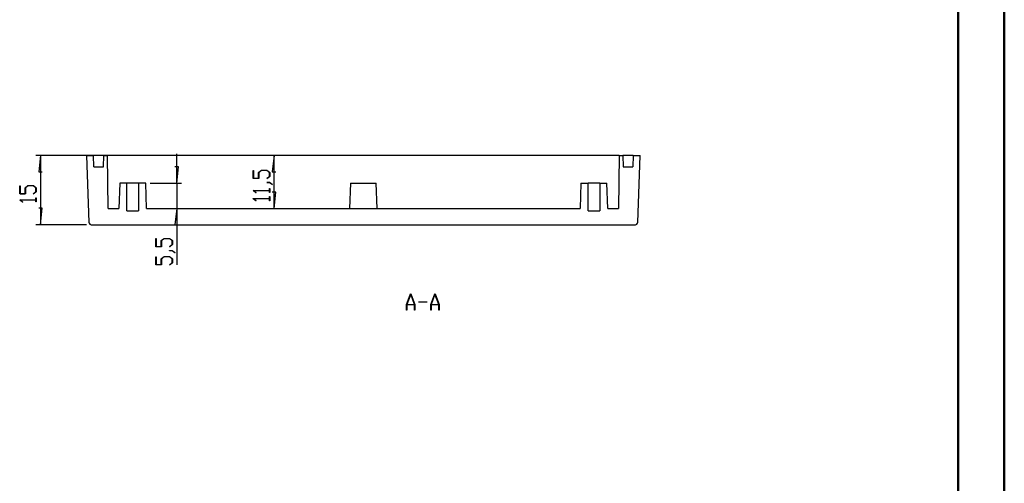
# Model space of a CAD drawing. Units: millimetres. Extents: x 0 to 841, y 0 to 594.
# Drawn here: x 628 to 841, y 297 to 397 of the extents above; entities that cross this region are included whole.
import ezdxf

# ---------------------------------------------------------------- set-up
doc = ezdxf.new("R2010")
doc.units = ezdxf.units.MM
doc.layers.add('LAYER_1', color=179, linetype='Continuous')
doc.layers.add('SLD-0', color=179, linetype='Continuous')

msp = doc.modelspace()

# ---------------------------------------------------------------- linework, layer by layer
at = {"color": 7, "linetype": 'Continuous', "lineweight": 50}
for p, q in [((841.14, 0.04), (841.14, 594.04)), ((831.14, 10.04), (831.14, 584.04))]:
    msp.add_line(p, q, dxfattribs=at)
at = {"layer": 'LAYER_1'}
for p, q in [((646.95, 368.07), (631.15, 368.07)), ((632.15, 368.07), (631.77, 364.51)), ((632.15, 368.07), (632.15, 353.07)), ((661.69, 362.07), (661.69, 368.42)), ((682.79, 368.07), (682.41, 364.51)), ((682.79, 356.57), (682.79, 368.07)), ((662.07, 365.62), (661.31, 365.62)), ((661.69, 362.07), (662.07, 365.62)), ((631.77, 364.51), (632.53, 364.51)), ((678.28, 363.06), (678.28, 364.84)), ((678.28, 364.84), (678.36, 364.84)), ((679.52, 363.06), (678.28, 363.06)), ((678.36, 364.84), (678.36, 363.12)), ((678.36, 363.12), (679.44, 363.12)), ((679.44, 364.41), (680.05, 364.87)), ((679.44, 363.12), (679.44, 364.41)), ((680.08, 364.81), (679.52, 364.39)), ((679.52, 364.39), (679.52, 363.06)), ((680.05, 364.87), (681.25, 364.87)), ((681.22, 364.81), (680.08, 364.81)), ((681.21, 363.11), (681.78, 363.54)), ((681.26, 363.07), (681.21, 363.11)), ((681.78, 364.39), (681.22, 364.81)), ((681.25, 364.87), (681.85, 364.41)), ((681.85, 363.52), (681.26, 363.07)), ((681.78, 363.54), (681.78, 364.39)), ((681.85, 364.41), (681.85, 363.52)), ((682.41, 364.51), (683.17, 364.51)), ((627.64, 359.72), (627.64, 361.5)), ((627.64, 361.5), (627.71, 361.5)), ((627.71, 361.5), (627.71, 359.78)), ((628.8, 361.07), (629.41, 361.53)), ((628.8, 359.78), (628.8, 361.07)), ((629.44, 361.47), (628.88, 361.05)), ((628.88, 361.05), (628.88, 359.72)), ((629.41, 361.53), (630.61, 361.53)), ((630.58, 361.47), (629.44, 361.47)), ((631.14, 361.05), (630.58, 361.47)), ((630.61, 361.53), (631.21, 361.07)), ((631.14, 360.2), (631.14, 361.05)), ((631.21, 361.07), (631.21, 360.18)), ((655.96, 362.07), (662.69, 362.07)), ((661.69, 362.07), (661.69, 356.57)), ((681.23, 362.19), (681.23, 362.24)), ((681.23, 362.24), (681.83, 362.24)), ((681.8, 362.19), (681.23, 362.19)), ((681.78, 360.49), (681.78, 360.9)), ((681.78, 360.9), (681.85, 360.9)), ((682.37, 361.75), (681.8, 362.19)), ((681.83, 362.24), (682.43, 361.8)), ((681.85, 360.9), (681.85, 360.03)), ((682.43, 361.8), (682.37, 361.75)), ((628.88, 359.72), (627.64, 359.72)), ((627.71, 359.78), (628.8, 359.78)), ((630.56, 359.77), (631.14, 360.2)), ((630.62, 359.73), (630.56, 359.77)), ((631.21, 360.18), (630.62, 359.73)), ((631.14, 358.47), (631.14, 358.88)), ((631.14, 358.88), (631.21, 358.88)), ((631.21, 358.88), (631.21, 358)), ((678.28, 360.45), (678.28, 360.49)), ((678.28, 360.49), (681.78, 360.49)), ((678.87, 360), (678.28, 360.45)), ((678.28, 358.7), (678.28, 358.74)), ((678.28, 358.74), (681.78, 358.74)), ((678.87, 358.25), (678.28, 358.7)), ((681.78, 360.43), (678.41, 360.43)), ((678.41, 360.43), (678.93, 360.05)), ((681.78, 358.68), (678.41, 358.68)), ((678.41, 358.68), (678.93, 358.3)), ((678.93, 360.05), (678.87, 360)), ((681.78, 360.03), (681.78, 360.43)), ((681.85, 360.03), (681.78, 360.03)), ((681.78, 358.74), (681.78, 359.15)), ((681.78, 359.15), (681.85, 359.15)), ((681.78, 358.27), (681.78, 358.68)), ((681.85, 359.15), (681.85, 358.27)), ((683.17, 360.12), (682.41, 360.12)), ((682.79, 356.57), (683.17, 360.12)), ((627.64, 358.43), (627.64, 358.47)), ((627.64, 358.47), (631.14, 358.47)), ((628.23, 357.98), (627.64, 358.43)), ((631.14, 358.41), (627.77, 358.41)), ((627.77, 358.41), (628.29, 358.02)), ((628.29, 358.02), (628.23, 357.98)), ((631.14, 358), (631.14, 358.41)), ((631.21, 358), (631.14, 358)), ((632.53, 356.62), (631.77, 356.62)), ((632.15, 353.07), (632.53, 356.62)), ((661.69, 356.57), (661.31, 353.01)), ((661.69, 356.57), (661.69, 344.35)), ((678.93, 358.3), (678.87, 358.25)), ((681.85, 358.27), (681.78, 358.27)), ((642.16, 353.07), (631.15, 353.07)), ((661.31, 353.01), (662.07, 353.01)), ((657.18, 348.29), (657.18, 350.06)), ((657.18, 350.06), (657.25, 350.06)), ((658.42, 348.29), (657.18, 348.29)), ((657.25, 350.06), (657.25, 348.34)), ((657.25, 348.34), (658.34, 348.34)), ((658.34, 349.64), (658.95, 350.09)), ((658.34, 348.34), (658.34, 349.64)), ((658.98, 350.03), (658.42, 349.61)), ((658.42, 349.61), (658.42, 348.29)), ((658.95, 350.09), (660.14, 350.09)), ((660.12, 350.03), (658.98, 350.03)), ((660.1, 348.33), (660.67, 348.76)), ((660.16, 348.29), (660.1, 348.33)), ((660.67, 349.61), (660.12, 350.03)), ((660.14, 350.09), (660.75, 349.64)), ((660.75, 348.74), (660.16, 348.29)), ((660.67, 348.76), (660.67, 349.61)), ((660.75, 349.64), (660.75, 348.74)), ((657.18, 344.35), (657.18, 346.12)), ((657.18, 346.12), (657.25, 346.12)), ((657.25, 346.12), (657.25, 344.41)), ((658.34, 345.7), (658.95, 346.16)), ((658.98, 346.1), (658.42, 345.68)), ((658.95, 346.16), (660.14, 346.16)), ((660.12, 346.1), (658.98, 346.1)), ((660.67, 345.68), (660.12, 346.1)), ((660.13, 347.41), (660.13, 347.47)), ((660.13, 347.47), (660.73, 347.47)), ((660.7, 347.41), (660.13, 347.41)), ((660.14, 346.16), (660.75, 345.7)), ((661.26, 346.98), (660.7, 347.41)), ((660.73, 347.47), (661.32, 347.02)), ((661.32, 347.02), (661.26, 346.98)), ((658.42, 344.35), (657.18, 344.35)), ((657.25, 344.41), (658.34, 344.41)), ((658.34, 344.41), (658.34, 345.7)), ((658.42, 345.68), (658.42, 344.35)), ((660.1, 344.4), (660.67, 344.82)), ((660.16, 344.35), (660.1, 344.4)), ((660.75, 344.8), (660.16, 344.35)), ((660.67, 344.82), (660.67, 345.68)), ((660.75, 345.7), (660.75, 344.8)), ((711.53, 335.75), (712.4, 338.07)), ((712.43, 337.98), (711.61, 335.77)), ((712.4, 338.07), (712.47, 338.07)), ((713.26, 335.77), (712.43, 337.98)), ((712.47, 338.07), (713.34, 335.75)), ((716.78, 335.75), (717.65, 338.07)), ((717.68, 337.98), (716.86, 335.77)), ((717.65, 338.07), (717.72, 338.07)), ((718.51, 335.77), (717.68, 337.98)), ((717.72, 338.07), (718.59, 335.75)), ((711.53, 334.57), (711.53, 335.75)), ((713.28, 335.7), (711.59, 335.7)), ((711.59, 335.7), (711.59, 334.57)), ((711.61, 335.77), (713.26, 335.77)), ((713.28, 334.57), (713.28, 335.7)), ((713.34, 335.75), (713.34, 334.57)), ((714.18, 336.28), (714.18, 336.36)), ((714.18, 336.36), (715.93, 336.36)), ((715.93, 336.28), (714.18, 336.28)), ((715.93, 336.36), (715.93, 336.28)), ((716.78, 334.57), (716.78, 335.75)), ((718.53, 335.7), (716.84, 335.7)), ((716.84, 335.7), (716.84, 334.57)), ((716.86, 335.77), (718.51, 335.77)), ((718.53, 334.57), (718.53, 335.7)), ((718.59, 335.75), (718.59, 334.57)), ((711.59, 334.57), (711.53, 334.57)), ((713.34, 334.57), (713.28, 334.57)), ((716.84, 334.57), (716.78, 334.57)), ((718.59, 334.57), (718.53, 334.57))]:
    msp.add_line(p, q, dxfattribs=at)
at = {"layer": 'SLD-0'}
for p, q in [((642.15, 368.07), (642.66, 353.55)), ((642.15, 368.07), (643.65, 368.07)), ((643.69, 365.57), (643.65, 368.07)), ((645.85, 368.07), (643.65, 368.07)), ((645.81, 365.57), (645.85, 368.07)), ((645.85, 368.07), (646.65, 368.07)), ((646.85, 356.57), (646.65, 368.07)), ((647.65, 368.07), (646.65, 368.07)), ((647.95, 368.07), (647.65, 368.07)), ((655.45, 368.07), (647.95, 368.07)), ((656.45, 368.07), (655.45, 368.07)), ((747.85, 368.07), (656.45, 368.07)), ((748.85, 368.07), (747.85, 368.07)), ((756.35, 368.07), (748.85, 368.07)), ((756.65, 368.07), (756.35, 368.07)), ((757.65, 368.07), (756.65, 368.07)), ((757.65, 368.07), (757.45, 356.57)), ((757.65, 368.07), (758.45, 368.07)), ((758.45, 368.07), (758.49, 365.57)), ((760.65, 368.07), (758.45, 368.07)), ((760.65, 368.07), (760.61, 365.57)), ((760.65, 368.07), (762.15, 368.07)), ((761.64, 353.55), (762.15, 368.07)), ((643.69, 365.57), (645.81, 365.57)), ((758.49, 365.57), (760.61, 365.57)), ((649.34, 362.07), (649.15, 356.57)), ((650.9, 362.07), (649.34, 362.07)), ((650.9, 356.07), (650.9, 362.07)), ((653.4, 362.07), (650.9, 362.07)), ((653.4, 362.07), (653.4, 356.07)), ((654.96, 362.07), (653.4, 362.07)), ((655.15, 356.57), (654.96, 362.07)), ((699.34, 362.07), (699.15, 356.57)), ((699.34, 362.07), (702.15, 362.07)), ((702.15, 362.07), (704.96, 362.07)), ((705.15, 356.57), (704.96, 362.07)), ((749.34, 362.07), (749.15, 356.57)), ((749.34, 362.07), (750.9, 362.07)), ((750.9, 356.07), (750.9, 362.07)), ((753.4, 362.07), (750.9, 362.07)), ((753.4, 362.07), (753.4, 356.07)), ((753.4, 362.07), (754.96, 362.07)), ((755.15, 356.57), (754.96, 362.07)), ((646.85, 356.57), (649.15, 356.57)), ((655.15, 356.57), (749.15, 356.57)), ((755.15, 356.57), (757.45, 356.57)), ((650.9, 356.07), (653.4, 356.07)), ((750.9, 356.07), (753.4, 356.07)), ((643.16, 353.07), (761.14, 353.07))]:
    msp.add_line(p, q, dxfattribs=at)
for centre, start, end in [((643.16, 353.57), 182, 270), ((761.14, 353.57), 270, 358)]:
    msp.add_arc(centre, 0.5, start, end, dxfattribs=at)

doc.saveas('drawing.dxf')
